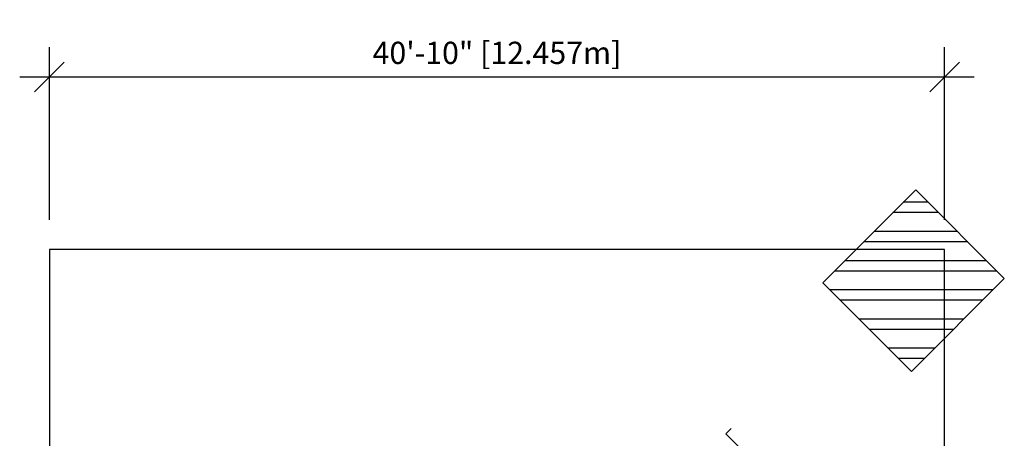
# Model space of a CAD drawing. Units: millimetres. Extents: x -111 to 429, y -205 to 470.
# Drawn here: x -111 to 429, y 241 to 470 of the extents above; entities that cross this region are included whole.
import ezdxf

# ---------------------------------------------------------------- set-up
doc = ezdxf.new("R2010")
doc.units = ezdxf.units.MM
doc.header["$LTSCALE"] = 20
doc.header["$PDSIZE"] = -1
for name, color, linetype in [('AMÉNAGEMENT', 7, 'Continuous'), ('CONSTRUCTION', 7, 'Continuous'), ('CONTOUR', 7, 'Continuous'), ('DIM_IMP_BORDURE', 7, 'Continuous')]:
    doc.layers.add(name, color=color, linetype=linetype)
doc.styles.add('DIM', font='romans.shx')
doc.dimstyles.new('Implantation (Pied-mètre)', dxfattribs={"dimscale": 96, "dimtxt": 0.09375, "dimasz": 0.125, "dimexe": 0.125, "dimexo": 0.125, "dimgap": 0.03, "dimtad": 1, "dimdec": 0, "dimzin": 0, "dimdsep": 46, "dimlunit": 4, "dimtxsty": 'DIM', "dimblk1": 'OBLIQUE', "dimblk2": 'OBLIQUE', "dimsah": 1, "dimcen": 0.089844, "dimdle": 0.125, "dimclrt": 7, "dimadec": 0, "dimazin": 0, "dimtfac": 1, "dimtdec": 0, "dimtofl": 0, "dimtmove": 0, "dimatfit": 3, "dimldrblk": 'OBLIQUE', "dimfxl": 1, "dimfrac": 2, "dimtolj": 1, "dimtzin": 0, "dimarcsym": 0})

# ---------------------------------------------------------------- blocks, each defined once
blk = doc.blocks.new('_OBLIQUE')
at = {"color": 0, "linetype": 'ByBlock'}
blk.add_line((-0.5, -0.5), (0.5, 0.5), dxfattribs=at)
blk = doc.blocks.new('*D9')
at = {"layer": 'Defpoints', "color": 0}
for p in [(395.98, 438.81), (-94.45, 344.29), (395.98, 344.29)]:
    blk.add_point(p, dxfattribs=at)
at = {"layer": 'DIM_IMP_BORDURE', "color": 0, "lineweight": -2}
for p, q in [((-94.45, 360.54), (-94.45, 455.06)), ((395.98, 360.54), (395.98, 455.06)), ((-110.7, 438.81), (412.23, 438.81))]:
    blk.add_line(p, q, dxfattribs=at)
at = {"layer": 'DIM_IMP_BORDURE', "color": 0, "lineweight": -2, "xscale": 16.25, "yscale": 16.25, "zscale": 16.25, "rotation": 180}
blk.add_blockref('_OBLIQUE', (-94.45, 438.81), dxfattribs=at)
at = {"layer": 'DIM_IMP_BORDURE', "color": 0, "lineweight": -2, "xscale": 16.25, "yscale": 16.25, "zscale": 16.25}
blk.add_blockref('_OBLIQUE', (395.98, 438.81), dxfattribs=at)
at = {"layer": 'DIM_IMP_BORDURE', "color": 7, "insert": (150.77, 451.98), "char_height": 12.1875, "attachment_point": 5, "style": 'DIM'}
blk.add_mtext('\\A1;40\'-10" [12.457m]', dxfattribs=at)

msp = doc.modelspace()

# ---------------------------------------------------------------- linework, layer by layer
at = {"layer": 'AMÉNAGEMENT', "color": 5}
for p, q in [((329.26, 326.02), (380.17, 376.93)), ((380.17, 376.93), (428.7, 328.4)), ((386.97, 370.13), (373.37, 370.13)), ((392.63, 364.47), (367.71, 364.47)), ((402.97, 354.13), (357.37, 354.13)), ((408.63, 348.47), (351.71, 348.47)), ((418.97, 338.13), (341.37, 338.13)), ((424.63, 332.47), (335.71, 332.47)), ((329.26, 326.02), (377.78, 277.49)), ((377.78, 277.49), (428.7, 328.4)), ((422.42, 322.13), (333.15, 322.13)), ((416.76, 316.47), (338.81, 316.47)), ((406.42, 306.13), (349.15, 306.13)), ((400.76, 300.47), (354.81, 300.47)), ((390.42, 290.13), (365.15, 290.13)), ((384.76, 284.47), (370.81, 284.47))]:
    msp.add_line(p, q, dxfattribs=at)
at = {"layer": 'CONSTRUCTION', "color": 7}
msp.add_lwpolyline([(-94.45, -154.29), (395.98, -154.29), (395.98, 344.29), (-94.45, 344.29)], close=True, dxfattribs=at)
at = {"layer": 'CONTOUR'}
for q in [(279.03, 246.14), (295.02, 224.49)]:
    msp.add_line((276.2, 243.32), q, dxfattribs=at)

# ---------------------------------------------------------------- dimensions: what is measured, and where the dimension line sits
at = {"layer": 'DIM_IMP_BORDURE'}
dim = msp.add_linear_dim(base=(395.98, 438.81), p1=(-94.45, 344.29), p2=(395.98, 344.29), dimstyle='Implantation (Pied-mètre)', override={"dimscale": 130}, dxfattribs=at)
dim.commit()
dim.dimension.update_dxf_attribs({"geometry": '*D9', "text_midpoint": (150.77, 451.98)})

doc.saveas('drawing.dxf')
